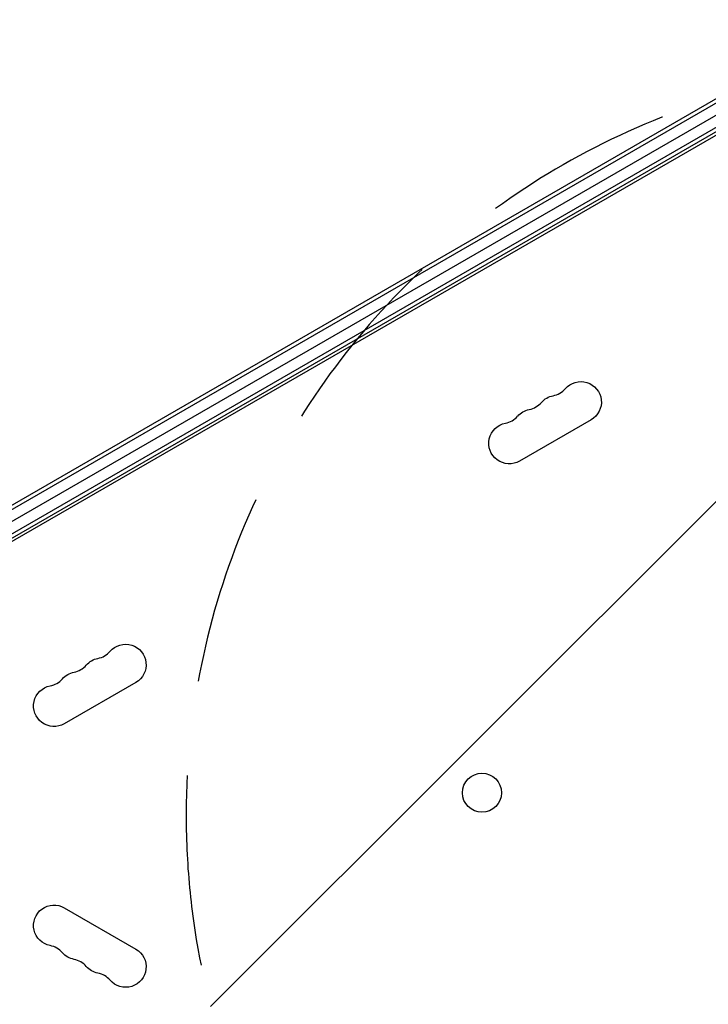
# Model space of a CAD drawing. Units: millimetres. Extents: x -2488 to 7121, y -1551 to 2633.
# Drawn here: x -611 to -153, y 415 to 1071 of the extents above; entities that cross this region are included whole.
import ezdxf

# ---------------------------------------------------------------- set-up
doc = ezdxf.new("R2010")
doc.units = ezdxf.units.MM
doc.header["$LTSCALE"] = 20
doc.linetypes.add('HIDDEN', pattern=[9.525, 6.35, -3.175])
for name, color, linetype in [('2d', 230, 'Continuous'), ('AS-Free_Space', 31, 'HIDDEN'), ('AS-Free_Space_Hatch', 31, 'HIDDEN')]:
    doc.layers.add(name, color=color, linetype=linetype)

msp = doc.modelspace()

# ---------------------------------------------------------------- hatches: boundary and pattern name
at = {"layer": 'AS-Free_Space_Hatch'}
h = msp.add_hatch(dxfattribs=at)
h.set_pattern_fill('ANSI31', color=256, scale=100)
edge = h.paths.add_edge_path()
edge.add_line((-0.45, 41), (5121.17, 41))
edge.add_arc((5121.17, 541), 500, 270, 450)
edge.add_line((5121.17, 1041), (-0.45, 1041))
edge.add_arc((-0.45, 541), 500, 90, 270)

# ---------------------------------------------------------------- linework, layer by layer
at = {"layer": '2d'}
for p, q in [((-899.79, 581.56), (-53.75, 1070.02)), ((-899.61, 584.55), (-56.43, 1071.36)), ((-53.07, 1062.33), (-893.47, 577.13)), ((-892.44, 569.64), (-50.4, 1055.79)), ((-891.14, 567.5), (-49.2, 1053.6)), ((-89.28, 1028.14), (-845.76, 591.39)), ((-230.82, 804.8), (-278.46, 777.3)), ((-533.93, 629.8), (-581.56, 602.3)), ((-581.56, 479.7), (-533.93, 452.2))]:
    msp.add_line(p, q, dxfattribs=at)
msp.add_circle((-303.5, 556.32), 13, dxfattribs=at)
at = {"layer": '2d', "extrusion": (0, 0, -1)}
for centre, start, end in [((237.65, 816.62), 40.89011, 240), ((253.53, 807.45), 40.89011, 79.10989), ((269.4, 798.29), 40.89011, 79.10989), ((285.28, 789.12), 240, 79.10989), ((540.76, 641.62), 40.89011, 240), ((556.64, 632.45), 40.89011, 79.10989), ((572.51, 623.29), 40.89011, 79.10989), ((588.39, 614.12), 240, 79.10989), ((588.39, 467.88), 280.89011, 120), ((572.51, 458.71), 280.89011, 319.10989), ((540.76, 440.38), 120, 319.10989), ((556.64, 449.55), 280.89011, 319.10989)]:
    msp.add_arc(centre, 13.65, start, end, dxfattribs=at)
at = {"layer": '2d'}
for centre, start, end in [((-258.82, 834.95), 280.89011, 319.10989), ((-274.69, 825.78), 280.89011, 319.10989), ((-290.57, 816.62), 280.89011, 319.10989), ((-561.93, 659.95), 280.89011, 319.10989), ((-577.8, 650.78), 280.89011, 319.10989), ((-593.68, 641.62), 280.89011, 319.10989), ((-593.68, 440.38), 40.89011, 79.10989), ((-577.8, 431.22), 40.89011, 79.10989), ((-561.93, 422.05), 40.89011, 79.10989)]:
    msp.add_arc(centre, 14.35, start, end, dxfattribs=at)
at = {"layer": 'AS-Free_Space', "flags": 128}
msp.add_lwpolyline([(-0.45, 41), (5121.17, 41, 1), (5121.17, 1041), (-0.45, 1041, 1)], format="xyb", close=True, dxfattribs=at)

doc.saveas('drawing.dxf')
